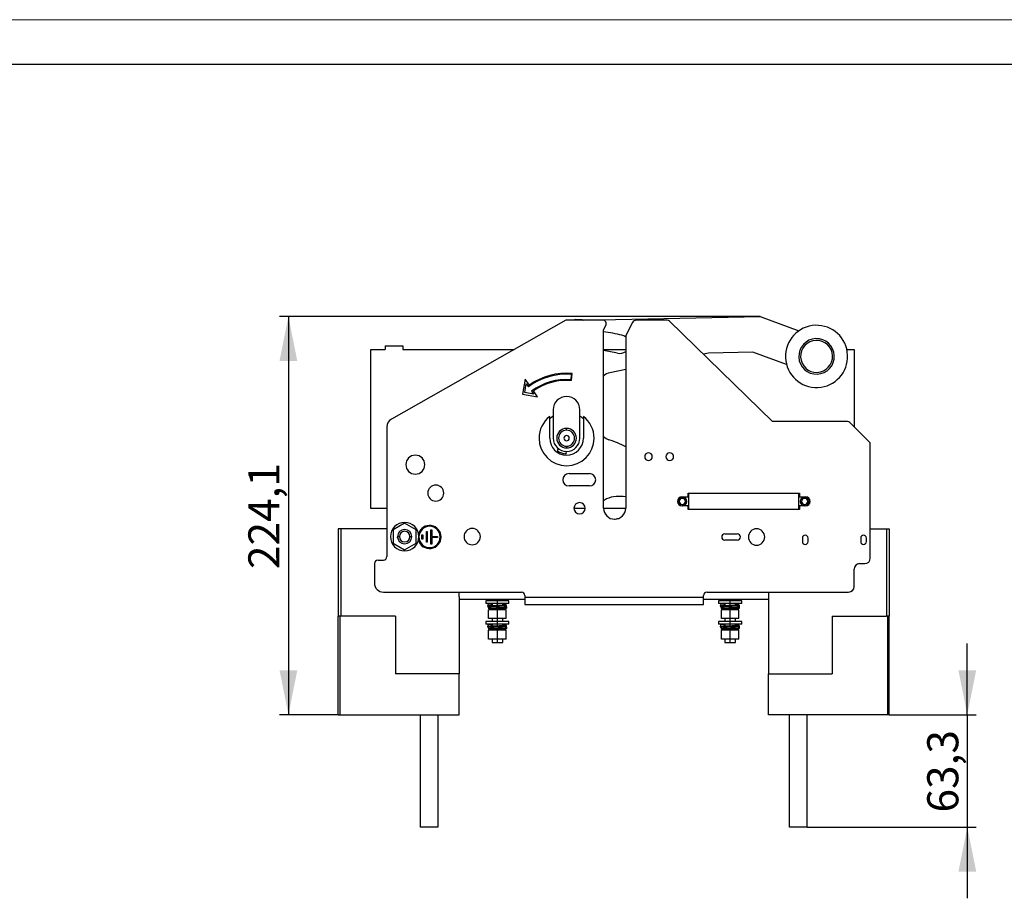
# Model space of a CAD drawing. Units: millimetres. Extents: x 0 to 420, y 0 to 297.
# Drawn here: x 116 to 227, y 198 to 297 of the extents above; entities that cross this region are included whole.
import ezdxf

# ---------------------------------------------------------------- set-up
doc = ezdxf.new("R2010")
doc.units = ezdxf.units.MM
doc.layers.add('ОСНОВНОЙ', color=7, linetype='Continuous')
doc.styles.add('SLDTEXTSTYLE0', font='TXT', dxfattribs={"width": 0.7})
doc.dimstyles.new('SLDDIMSTYLE0', dxfattribs={"dimtxt": 3.5, "dimasz": 5, "dimexe": 0, "dimexo": 0.0625, "dimgap": 0.875, "dimtad": 2, "dimdec": 1, "dimlfac": 5, "dimrnd": 1e-09, "dimzin": 12, "dimdsep": 46, "dimtxsty": 'SLDTEXTSTYLE0', "dimsah": 1, "dimcen": 0.09, "dimadec": 0, "dimazin": 3, "dimtfac": 1, "dimtdec": 1, "dimtofl": 0, "dimtmove": 0, "dimatfit": 3, "dimfxl": 0, "dimfrac": 2, "dimtolj": 1, "dimtzin": 12, "dimarcsym": 0})
doc.dimstyles.new('SLDDIMSTYLE1', dxfattribs={"dimtxt": 3.5, "dimasz": 5, "dimexe": 0, "dimexo": 0.0625, "dimgap": 0.875, "dimtad": 2, "dimdec": 1, "dimlfac": 5, "dimrnd": 1e-09, "dimzin": 12, "dimdsep": 46, "dimtxsty": 'SLDTEXTSTYLE0', "dimsah": 1, "dimcen": 0.09, "dimadec": 0, "dimazin": 3, "dimtfac": 1, "dimtdec": 1, "dimtmove": 0, "dimatfit": 0, "dimfxl": 0, "dimfrac": 2, "dimtolj": 1, "dimtzin": 12, "dimarcsym": 0})

# ---------------------------------------------------------------- blocks, each defined once
blk = doc.blocks.new('_D_3')
at = {"layer": 'ОСНОВНОЙ'}
for p, q in [((222.67, 218.79), (222.67, 226.79)), ((213.88, 218.79), (223.67, 218.79)), ((222.67, 218.79), (222.67, 206.13)), ((204.66, 206.13), (223.67, 206.13)), ((222.67, 206.13), (222.67, 198.13))]:
    blk.add_line(p, q, dxfattribs=at)
for points in [[(222.67, 218.79), (223.67, 223.79), (221.67, 223.79)], [(222.67, 206.13), (221.67, 201.13), (223.67, 201.13)]]:
    blk.add_solid(points, dxfattribs=at)
at = {"layer": 'ОСНОВНОЙ', "insert": (218.16, 207.78), "char_height": 3.5, "attachment_point": 1, "rotation": 90, "style": 'SLDTEXTSTYLE0'}
blk.add_mtext('63,3', dxfattribs=at)
blk = doc.blocks.new('_D_4')
at = {"layer": 'ОСНОВНОЙ'}
for p, q in [((199.36, 263.6), (145.27, 263.6)), ((146.27, 263.6), (146.27, 218.79)), ((151.88, 218.79), (145.27, 218.79))]:
    blk.add_line(p, q, dxfattribs=at)
for points in [[(146.27, 263.6), (145.27, 258.6), (147.27, 258.6)], [(146.27, 218.79), (147.27, 223.79), (145.27, 223.79)]]:
    blk.add_solid(points, dxfattribs=at)
at = {"layer": 'ОСНОВНОЙ', "insert": (141.76, 235.18), "char_height": 3.5, "attachment_point": 1, "rotation": 90, "style": 'SLDTEXTSTYLE0'}
blk.add_mtext('224,1', dxfattribs=at)

msp = doc.modelspace()

# ---------------------------------------------------------------- linework, layer by layer
at = {"color": 7, "linetype": 'Continuous', "lineweight": 18}
msp.add_line((0, 297), (420, 297), dxfattribs=at)
at = {"color": 7, "linetype": 'Continuous', "lineweight": 25}
msp.add_line((20, 292), (415, 292), dxfattribs=at)
at = {"color": 7, "linetype": 'Continuous'}
for p, q in [((177.477, 263.186), (157.857, 252.059)), ((181.645, 263.186), (177.477, 263.186)), ((178.576, 263.247), (179.307, 263.263)), ((179.307, 263.263), (179.413, 263.186)), ((179.478, 263.186), (199.357, 263.603)), ((184.993, 262.919), (184.231, 261.473)), ((188.893, 263.186), (185.435, 263.186)), ((200.756, 251.786), (189.173, 263.073)), ((199.357, 263.603), (203.695, 261.975)), ((181.731, 262.091), (181.999, 262.6)), ((181.731, 242.036), (181.731, 262.091)), ((184.231, 261.473), (184.231, 242.036)), ((155.551, 241.986), (155.551, 259.886)), ((155.551, 259.886), (157.151, 259.886)), ((157.151, 260.286), (157.151, 259.886)), ((157.151, 260.286), (159.151, 260.286)), ((159.151, 260.286), (159.151, 259.886)), ((159.151, 259.886), (171.658, 259.886)), ((181.731, 259.886), (184.231, 259.886)), ((193.528, 259.479), (192.975, 259.368)), ((198.527, 259.583), (193.528, 259.479)), ((202.32, 258.215), (198.527, 259.583)), ((209.117, 259.886), (209.951, 259.886)), ((209.951, 259.886), (209.951, 251.18)), ((178.098, 257.087), (178.046, 256.489)), ((178.137, 256.382), (178.207, 257.178)), ((184.231, 257.624), (182.457, 257.271)), ((172.925, 256.541), (172.63, 254.87)), ((172.862, 255.032), (173.038, 256.031)), ((173.383, 255.886), (172.925, 256.541)), ((173.038, 256.031), (173.279, 255.687)), ((172.63, 254.87), (174.301, 254.575)), ((173.86, 254.856), (172.862, 255.032)), ((173.623, 255.195), (173.86, 254.856)), ((174.301, 254.575), (173.842, 255.231)), ((176.071, 253.106), (176.071, 249.906)), ((179.071, 249.906), (179.071, 253.106)), ((175.671, 249.906), (175.671, 252.356)), ((179.471, 252.356), (179.471, 249.906)), ((209.179, 251.786), (200.756, 251.786)), ((211.633, 249.498), (209.462, 251.669)), ((157.351, 251.19), (157.351, 236.586)), ((177.571, 250.806), (177.571, 251.006)), ((177.571, 249.006), (177.571, 248.806)), ((211.751, 236.406), (211.751, 249.215)), ((177.851, 245.926), (180.151, 245.926)), ((180.151, 244.526), (177.851, 244.526)), ((190.571, 243.316), (191.251, 243.316)), ((191.251, 243.726), (191.291, 243.726)), ((191.251, 243.316), (191.251, 243.726)), ((191.291, 243.726), (191.291, 241.926)), ((191.291, 243.726), (203.691, 243.726)), ((203.691, 243.726), (203.791, 243.726)), ((203.691, 243.726), (203.691, 241.926)), ((203.791, 243.726), (203.791, 243.316)), ((203.791, 243.316), (204.471, 243.316)), ((157.351, 241.986), (155.551, 241.986)), ((179.659, 241.986), (178.402, 241.986)), ((184.23, 241.986), (181.732, 241.986)), ((191.251, 242.276), (190.571, 242.276)), ((191.251, 241.866), (191.251, 242.276)), ((203.791, 241.866), (191.251, 241.866)), ((191.291, 241.926), (203.691, 241.926)), ((191.291, 241.926), (191.291, 241.866)), ((203.691, 241.926), (203.691, 241.866)), ((203.791, 242.276), (203.791, 241.866)), ((204.471, 242.276), (203.791, 242.276)), ((183.003, 240.786), (183.034, 240.799)), ((151.881, 239.686), (151.881, 229.886)), ((152.181, 239.686), (151.881, 239.686)), ((152.181, 239.686), (152.181, 229.886)), ((157.351, 239.686), (152.181, 239.686)), ((159.351, 240.327), (158.051, 239.577)), ((158.051, 239.577), (158.051, 238.076)), ((160.651, 239.577), (159.351, 240.327)), ((160.651, 238.076), (160.651, 239.577)), ((161.791, 238.186), (161.791, 239.386)), ((161.791, 239.386), (161.891, 239.386)), ((161.891, 239.386), (161.891, 238.186)), ((162.291, 239.586), (162.391, 239.586)), ((162.291, 237.986), (162.291, 239.586)), ((162.391, 239.586), (162.391, 238.836)), ((211.751, 239.686), (213.581, 239.686)), ((213.581, 239.686), (213.581, 229.886)), ((213.581, 239.686), (213.881, 239.686)), ((213.881, 239.686), (213.881, 229.886)), ((158.751, 238.826), (158.551, 238.826)), ((158.557, 238.687), (158.587, 238.615)), ((159.951, 238.826), (160.151, 238.826)), ((161.291, 238.536), (161.291, 239.036)), ((161.291, 239.036), (161.391, 239.036)), ((161.391, 238.536), (161.291, 238.536)), ((161.391, 239.036), (161.391, 238.536)), ((162.391, 238.836), (163.051, 238.836)), ((162.391, 238.736), (162.391, 237.986)), ((163.051, 238.736), (162.391, 238.736)), ((163.051, 238.836), (163.051, 238.736)), ((195.381, 239.136), (196.781, 239.136)), ((196.781, 238.436), (195.381, 238.436)), ((204.111, 238.666), (204.111, 238.266)), ((204.751, 238.266), (204.751, 238.666)), ((210.671, 238.666), (210.671, 238.266)), ((211.311, 238.266), (211.311, 238.666)), ((158.051, 238.076), (159.351, 237.325)), ((159.351, 237.325), (160.651, 238.076)), ((161.891, 238.186), (161.791, 238.186)), ((162.391, 237.986), (162.291, 237.986)), ((156.351, 236.186), (156.951, 236.186)), ((155.951, 235.786), (155.951, 233.586)), ((209.931, 233.206), (209.931, 235.166)), ((210.551, 235.786), (211.131, 235.786)), ((156.951, 232.586), (172.481, 232.586)), ((165.481, 232.057), (165.481, 232.586)), ((165.481, 232.057), (165.481, 223.386)), ((165.481, 231.786), (172.881, 231.786)), ((169.181, 231.786), (169.181, 231.586)), ((169.781, 231.586), (169.781, 231.786)), ((170.381, 231.586), (170.381, 231.786)), ((172.881, 232.186), (172.881, 231.986)), ((192.981, 231.986), (172.881, 231.986)), ((172.881, 231.986), (172.881, 231.186)), ((192.981, 231.986), (192.981, 232.186)), ((192.981, 231.186), (192.981, 231.986)), ((192.981, 231.786), (200.281, 231.786)), ((193.381, 232.586), (209.311, 232.586)), ((195.381, 231.786), (195.381, 231.586)), ((195.981, 231.586), (195.981, 231.786)), ((196.581, 231.586), (196.581, 231.786)), ((200.281, 232.586), (200.281, 232.057)), ((200.281, 232.057), (200.281, 223.386)), ((168.481, 231.586), (168.481, 231.286)), ((169.781, 231.586), (168.481, 231.586)), ((169.781, 231.286), (168.481, 231.286)), ((168.701, 230.994), (168.747, 231.188)), ((168.771, 230.958), (168.771, 230.758)), ((168.801, 229.606), (168.801, 230.606)), ((169.781, 230.606), (168.801, 230.606)), ((168.866, 230.657), (169.056, 230.654)), ((168.867, 231.263), (169.062, 231.217)), ((169.181, 231.202), (169.136, 231.205)), ((169.181, 231.286), (169.181, 231.077)), ((169.181, 230.664), (169.181, 230.606)), ((169.781, 231.286), (169.781, 231.586)), ((171.081, 231.586), (169.781, 231.586)), ((171.081, 231.286), (169.781, 231.286)), ((169.781, 231.101), (169.781, 231.286)), ((169.781, 230.606), (169.781, 230.69)), ((169.781, 229.606), (169.781, 230.606)), ((170.761, 230.606), (169.781, 230.606)), ((170.381, 231.126), (170.381, 231.286)), ((170.381, 230.606), (170.381, 230.715)), ((170.503, 230.725), (170.53, 230.727)), ((170.515, 230.725), (170.7, 230.745)), ((170.685, 230.745), (170.713, 230.748)), ((170.761, 229.606), (170.761, 230.606)), ((170.848, 230.869), (170.825, 231.068)), ((171.081, 231.286), (171.081, 231.586)), ((172.881, 231.186), (192.981, 231.186)), ((194.681, 231.586), (194.681, 231.286)), ((195.981, 231.586), (194.681, 231.586)), ((195.981, 231.286), (194.681, 231.286)), ((194.901, 230.994), (194.947, 231.188)), ((194.971, 230.958), (194.971, 230.758)), ((195.001, 229.606), (195.001, 230.606)), ((195.981, 230.606), (195.001, 230.606)), ((195.066, 230.657), (195.256, 230.654)), ((195.067, 231.263), (195.262, 231.217)), ((195.381, 231.202), (195.336, 231.205)), ((195.381, 231.286), (195.381, 231.077)), ((195.381, 230.664), (195.381, 230.606)), ((195.981, 231.286), (195.981, 231.586)), ((197.281, 231.586), (195.981, 231.586)), ((197.281, 231.286), (195.981, 231.286)), ((195.981, 231.101), (195.981, 231.286)), ((195.981, 230.606), (195.981, 230.69)), ((195.981, 229.606), (195.981, 230.606)), ((196.961, 230.606), (195.981, 230.606)), ((196.581, 231.126), (196.581, 231.286)), ((196.581, 230.606), (196.581, 230.715)), ((196.703, 230.725), (196.73, 230.727)), ((196.715, 230.725), (196.9, 230.745)), ((196.885, 230.745), (196.913, 230.748)), ((196.961, 229.606), (196.961, 230.606)), ((197.048, 230.869), (197.025, 231.068)), ((197.281, 231.286), (197.281, 231.586)), ((152.181, 229.886), (151.881, 229.886)), ((151.881, 218.786), (151.881, 229.886)), ((152.081, 218.786), (152.081, 229.886)), ((158.301, 229.886), (152.181, 229.886)), ((158.301, 229.886), (158.301, 223.386)), ((169.781, 229.606), (168.801, 229.606)), ((169.181, 229.606), (169.181, 229.286)), ((170.761, 229.606), (169.781, 229.606)), ((169.781, 229.286), (169.781, 229.606)), ((170.381, 229.286), (170.381, 229.606)), ((195.981, 229.606), (195.001, 229.606)), ((195.381, 229.606), (195.381, 229.286)), ((196.961, 229.606), (195.981, 229.606)), ((195.981, 229.286), (195.981, 229.606)), ((196.581, 229.286), (196.581, 229.606)), ((207.461, 229.886), (213.581, 229.886)), ((207.461, 229.886), (207.461, 223.386)), ((213.881, 229.886), (213.581, 229.886)), ((213.681, 229.886), (213.681, 218.786)), ((213.881, 218.786), (213.881, 229.886)), ((168.481, 229.286), (168.481, 228.986)), ((169.781, 229.286), (168.481, 229.286)), ((169.781, 228.986), (168.481, 228.986)), ((168.701, 228.694), (168.747, 228.888)), ((168.771, 228.658), (168.771, 228.458)), ((168.801, 227.306), (168.801, 228.306)), ((169.781, 228.306), (168.801, 228.306)), ((168.866, 228.357), (169.056, 228.354)), ((168.867, 228.963), (169.062, 228.917)), ((169.181, 228.902), (169.136, 228.905)), ((169.181, 228.986), (169.181, 228.777)), ((169.181, 228.364), (169.181, 228.306)), ((169.781, 228.986), (169.781, 229.286)), ((171.081, 229.286), (169.781, 229.286)), ((171.081, 228.986), (169.781, 228.986)), ((169.781, 228.801), (169.781, 228.986)), ((169.781, 228.306), (169.781, 228.39)), ((169.781, 227.306), (169.781, 228.306)), ((170.761, 228.306), (169.781, 228.306)), ((170.381, 228.826), (170.381, 228.986)), ((170.381, 228.306), (170.381, 228.415)), ((170.503, 228.425), (170.53, 228.427)), ((170.515, 228.425), (170.7, 228.445)), ((170.685, 228.445), (170.713, 228.448)), ((170.761, 227.306), (170.761, 228.306)), ((170.848, 228.569), (170.825, 228.768)), ((171.081, 228.986), (171.081, 229.286)), ((194.681, 229.286), (194.681, 228.986)), ((195.981, 229.286), (194.681, 229.286)), ((195.981, 228.986), (194.681, 228.986)), ((194.901, 228.694), (194.947, 228.888)), ((194.971, 228.658), (194.971, 228.458)), ((195.001, 227.306), (195.001, 228.306)), ((195.981, 228.306), (195.001, 228.306)), ((195.066, 228.357), (195.256, 228.354)), ((195.067, 228.963), (195.262, 228.917)), ((195.381, 228.902), (195.336, 228.905)), ((195.381, 228.986), (195.381, 228.777)), ((195.381, 228.364), (195.381, 228.306)), ((195.981, 228.986), (195.981, 229.286)), ((197.281, 229.286), (195.981, 229.286)), ((197.281, 228.986), (195.981, 228.986)), ((195.981, 228.801), (195.981, 228.986)), ((195.981, 228.306), (195.981, 228.39)), ((195.981, 227.306), (195.981, 228.306)), ((196.961, 228.306), (195.981, 228.306)), ((196.581, 228.826), (196.581, 228.986)), ((196.581, 228.306), (196.581, 228.415)), ((196.703, 228.425), (196.73, 228.427)), ((196.715, 228.425), (196.9, 228.445)), ((196.885, 228.445), (196.913, 228.448)), ((196.961, 227.306), (196.961, 228.306)), ((197.048, 228.569), (197.025, 228.768)), ((197.281, 228.986), (197.281, 229.286)), ((169.781, 227.306), (168.801, 227.306)), ((169.181, 227.306), (169.181, 226.906)), ((170.761, 227.306), (169.781, 227.306)), ((169.781, 226.906), (169.781, 227.306)), ((170.381, 226.906), (170.381, 227.306)), ((195.981, 227.306), (195.001, 227.306)), ((195.381, 227.306), (195.381, 226.906)), ((196.961, 227.306), (195.981, 227.306)), ((195.981, 226.906), (195.981, 227.306)), ((196.581, 226.906), (196.581, 227.306)), ((169.181, 226.906), (169.781, 226.906)), ((169.781, 226.906), (170.381, 226.906)), ((195.381, 226.906), (195.981, 226.906)), ((195.981, 226.906), (196.581, 226.906)), ((165.481, 223.386), (158.301, 223.386)), ((165.481, 218.786), (165.481, 223.386)), ((200.281, 223.386), (207.461, 223.386)), ((200.281, 218.786), (200.281, 223.386)), ((151.881, 218.786), (152.081, 218.786)), ((152.081, 218.786), (165.481, 218.786)), ((161.097, 218.786), (161.097, 206.126)), ((163.097, 218.786), (163.097, 206.126)), ((213.681, 218.786), (200.281, 218.786)), ((202.664, 206.126), (202.664, 218.786)), ((204.664, 206.126), (204.664, 218.786)), ((213.881, 218.786), (213.681, 218.786)), ((163.097, 206.126), (161.097, 206.126)), ((204.664, 206.126), (202.664, 206.126))]:
    msp.add_line(p, q, dxfattribs=at)
at = {"color": 7, "linetype": 'Continuous', "flags": 128}
for points in [[(177.359, 248.159), (177.379, 248.168), (177.546, 248.206)], [(182.082, 243.076), (181.823, 242.929), (181.731, 242.853)], [(183.034, 240.799), (183.32, 240.88), (183.488, 240.894)]]:
    msp.add_lwpolyline(points, dxfattribs=at)
at = {"color": 7, "linetype": 'Continuous'}
for centre, radius, start, end in [((178.584, 262.863), 0.384, 91.2, 122.79922), ((181.645, 262.786), 0.4, 332.21481, 90), ((185.435, 262.686), 0.5, 90, 152.21463), ((188.893, 262.786), 0.4, 45.7443, 90.00007), ((179.031, 242.026), 20.04, 76.2156, 82.25696), ((205.704, 259.109), 3.5, 2.4, 182.4), ((183.557, 260.474), 1.045, 49.83036, 76.2156), ((205.704, 259.109), 2, 2.4, 182.4), ((205.704, 259.109), 1.8, 2.4, 182.4), ((179.031, 242.026), 17.95, 76.2156, 81.34886), ((183.557, 260.474), 1.045, 256.2156, 310.16964), ((205.704, 259.109), 3.5, 182.4, 2.4), ((205.704, 259.109), 2, 182.4, 2.4), ((205.704, 259.109), 1.8, 182.4, 2.4), ((177.571, 249.906), 7.2, 85.7958, 126.59175), ((177.571, 249.906), 7.3, 85, 125), ((182.731, 255.898), 1.4, 101.27805, 135.60272), ((177.571, 249.906), 6.6, 85.86815, 126.7365), ((177.571, 249.906), 6.5, 85, 125), ((177.571, 253.106), 1.5, 0, 180), ((158.351, 251.19), 1, 119.55829, 180), ((177.571, 249.906), 3.1, 127.79972, 180), ((177.571, 249.906), 2.9, 121.14739, 130.93272), ((177.571, 249.906), 2.9, 49.06728, 58.85261), ((177.571, 249.906), 3.1, 0, 52.20028), ((209.179, 251.386), 0.4, 45, 90), ((177.571, 249.906), 1.1, 90, 270), ((177.571, 249.906), 0.9, 90, 270), ((177.571, 249.906), 1.1, 270, 90), ((177.571, 249.906), 0.9, 270, 90), ((177.571, 249.906), 3.1, 180, 0), ((177.571, 249.906), 1.9, 180, 0), ((177.571, 249.906), 1.5, 180, 0), ((177.571, 249.906), 0.3, 0, 180), ((177.571, 249.906), 0.3, 180, 0), ((182.743, 251.04), 1.386, 223.10467, 253.19714), ((179.577, 240.556), 9.566, 60.88857, 73.19714), ((211.351, 249.215), 0.4, 360, 45), ((176.673, 248.546), 0.13, 56.57446, 180), ((176.673, 248.546), 0.13, 180, 236.57446), ((177.571, 249.906), 1.76, 236.57446, 265.42554), ((177.441, 248.281), 0.13, 265.42554, 85.42554), ((186.791, 247.826), 0.43, 0, 180), ((189.191, 247.826), 0.43, 0, 180), ((160.551, 246.926), 1.07, 0, 180), ((186.791, 247.826), 0.43, 180, 0), ((189.191, 247.826), 0.43, 180, 0), ((160.551, 246.926), 1.07, 180, 0), ((177.851, 245.226), 0.7, 90, 180), ((177.851, 245.226), 0.7, 180, 270), ((180.151, 245.226), 0.7, 270, 90), ((162.851, 243.726), 0.9, 0, 180), ((162.851, 243.726), 0.9, 180, 0), ((183.506, 239.671), 3.691, 78.6733, 112.69502), ((190.571, 242.796), 0.52, 90, 180), ((190.571, 242.796), 0.52, 180, 270), ((190.611, 242.786), 0.5, 0, 180), ((190.611, 242.786), 0.5, 180, 0), ((190.611, 242.786), 0.35, 0, 180), ((190.611, 242.786), 0.35, 180, 0), ((204.371, 242.786), 0.5, 0, 180), ((204.371, 242.786), 0.5, 180, 0), ((204.371, 242.786), 0.35, 0, 180), ((204.371, 242.786), 0.35, 180, 0), ((204.471, 242.796), 0.52, 270, 90), ((179.031, 242.026), 0.63, 0, 180), ((179.031, 242.026), 0.63, 180, 0), ((182.981, 242.036), 1.25, 180, 0), ((159.351, 238.826), 1.6, 0, 180), ((159.351, 238.826), 0.8, 0, 180), ((159.351, 238.826), 0.6, 0, 180), ((162.151, 238.786), 1.3, 0, 162.42524), ((162.151, 238.786), 1.2, 0, 180), ((166.951, 238.826), 0.92, 0, 180), ((198.951, 238.786), 0.92, 0, 180), ((159.351, 238.826), 1.6, 180, 0), ((159.351, 238.826), 0.8, 180, 0), ((159.351, 238.826), 0.6, 180, 0), ((162.151, 238.786), 1.3, 195.93785, 0), ((162.151, 238.786), 1.2, 180, 0), ((166.951, 238.826), 0.92, 180, 0), ((195.381, 238.786), 0.35, 90, 180), ((195.381, 238.786), 0.35, 180, 270), ((196.781, 238.786), 0.35, 270, 90), ((198.951, 238.786), 0.92, 180, 0), ((204.431, 238.666), 0.32, 360, 180), ((204.431, 238.266), 0.32, 180, 0), ((210.991, 238.666), 0.32, 360, 180), ((210.991, 238.266), 0.32, 180, 360), ((156.351, 235.786), 0.4, 90, 180), ((156.951, 236.586), 0.4, 270, 0), ((211.131, 236.406), 0.62, 270, 0), ((210.551, 235.166), 0.62, 90, 180), ((156.951, 233.586), 1, 180, 270), ((209.311, 233.206), 0.62, 270, 0), ((172.481, 232.186), 0.4, 0, 90), ((193.381, 232.186), 0.4, 90, 180), ((168.798, 230.971), 0.0999, 166.7385, 253.85591), ((168.844, 231.165), 0.1, 76.72768, 166.70415), ((168.867, 230.96), 0.0962, 90.6152, 181.51927), ((168.87, 230.756), 0.0991, 178.76291, 267.7271), ((169.039, 231.12), 0.0999, 346.73925, 76.76276), ((194.998, 230.971), 0.0999, 166.7385, 253.85591), ((195.044, 231.165), 0.1, 76.72768, 166.70415), ((195.067, 230.96), 0.0962, 90.6152, 181.51927), ((195.07, 230.756), 0.0991, 178.76291, 267.7271), ((195.239, 231.12), 0.0999, 346.73925, 76.76276), ((168.798, 228.671), 0.0999, 166.7385, 253.85591), ((168.844, 228.865), 0.1, 76.72768, 166.70415), ((168.867, 228.66), 0.0962, 90.6152, 181.51927), ((168.87, 228.456), 0.0991, 178.76291, 267.7271), ((169.039, 228.82), 0.0999, 346.73925, 76.76276), ((194.998, 228.671), 0.0999, 166.7385, 253.85591), ((195.044, 228.865), 0.1, 76.72768, 166.70415), ((195.067, 228.66), 0.0962, 90.6152, 181.51927), ((195.07, 228.456), 0.0991, 178.76291, 267.7271), ((195.239, 228.82), 0.0999, 346.73925, 76.76276)]:
    msp.add_arc(centre, radius, start, end, dxfattribs=at)
for points, knots in [([(158.557, 238.687), (158.554, 238.699), (158.549, 238.723), (158.546, 238.747), (158.545, 238.759)], [0, 0, 0, 0, 0.4979902, 1, 1, 1, 1]), ([(168.709, 230.93), (168.715, 230.919), (168.728, 230.897), (168.756, 230.887), (168.771, 230.882)], [0, 0, 0, 0, 0.4914062, 1, 1, 1, 1]), ([(168.771, 230.958), (168.825, 230.962), (168.934, 230.972), (169.249, 230.987), (169.626, 231.001), (170.025, 231.016), (170.391, 231.03), (170.664, 231.045), (170.816, 231.057), (170.809, 231.065), (170.807, 231.068)], [0, 0, 0, 0, 0.1318722, 0.2644979, 0.3964692, 0.5282521, 0.6598421, 0.7912345, 0.9224248, 1, 1, 1, 1]), ([(170.83, 230.869), (170.832, 230.866), (170.839, 230.859), (170.685, 230.846), (170.406, 230.831), (170.036, 230.816), (169.633, 230.802), (169.252, 230.787), (168.935, 230.772), (168.825, 230.763), (168.771, 230.758)], [0, 0, 0, 0, 0.07817661, 0.21028884, 0.342265, 0.47410028, 0.60578985, 0.73732887, 0.86919659, 1, 1, 1, 1]), ([(169.036, 230.776), (169.009, 230.775), (168.879, 230.769), (168.819, 230.763), (168.771, 230.758)], [0, 0, 0, 0, 0.2013196, 1, 1, 1, 1]), ([(168.866, 231.056), (168.915, 231.061), (169.013, 231.069), (169.297, 231.083), (169.637, 231.096), (169.998, 231.109), (170.321, 231.122), (170.555, 231.133), (170.619, 231.14), (170.645, 231.143)], [0, 0, 0, 0, 0.15134453, 0.30285798, 0.45365148, 0.60400161, 0.75390583, 0.90336152, 1, 1, 1, 1]), ([(168.866, 230.657), (168.915, 230.661), (169.015, 230.67), (169.303, 230.683), (169.65, 230.697), (170.019, 230.71), (170.352, 230.723), (170.593, 230.735), (170.66, 230.743), (170.685, 230.745)], [0, 0, 0, 0, 0.14940684, 0.29978241, 0.45025136, 0.60113191, 0.75242076, 0.90411456, 1, 1, 1, 1]), ([(169.181, 231.234), (169.157, 231.235), (169.04, 231.241), (168.945, 231.247), (168.923, 231.251), (168.921, 231.252)], [0, 0, 0, 0, 0.180975, 0.8897056, 1, 1, 1, 1]), ([(169.181, 231.235), (169.167, 231.236), (169.089, 231.24), (169.037, 231.243), (168.995, 231.246)], [0, 0, 0, 0, 0.1750376, 1, 1, 1, 1]), ([(169.056, 230.654), (169.095, 230.658), (169.173, 230.665), (169.403, 230.675), (169.678, 230.686), (169.972, 230.697), (170.238, 230.707), (170.43, 230.717), (170.483, 230.723), (170.503, 230.725)], [0, 0, 0, 0, 0.14959191, 0.29897173, 0.44923853, 0.6000503, 0.75141035, 0.90332185, 1, 1, 1, 1]), ([(169.136, 231.205), (169.127, 231.206), (169.098, 231.208), (169.095, 231.209), (169.093, 231.21)], [0, 0, 0, 0, 0.3265233, 1, 1, 1, 1]), ([(169.181, 231.088), (169.18, 231.088), (169.137, 231.091), (169.137, 231.094), (169.136, 231.097)], [0, 0, 0, 0, 0.0065666, 1, 1, 1, 1]), ([(170.825, 231.068), (170.821, 231.081), (170.814, 231.109), (170.778, 231.146), (170.713, 231.165), (170.611, 231.174), (170.45, 231.183), (170.381, 231.186)], [0, 0, 0, 0, 0.0601982, 0.1292718, 0.298777, 0.7007842, 1, 1, 1, 1]), ([(170.645, 231.143), (170.662, 231.145), (170.73, 231.151), (170.718, 231.161), (170.615, 231.173), (170.456, 231.181), (170.381, 231.185)], [0, 0, 0, 0, 0.1083643, 0.4157694, 0.7222318, 1, 1, 1, 1]), ([(170.504, 231.132), (170.507, 231.134), (170.516, 231.138), (170.466, 231.144), (170.393, 231.148), (170.381, 231.149)], [0, 0, 0, 0, 0.2635417, 0.8784667, 1, 1, 1, 1]), ([(170.702, 230.746), (170.747, 230.753), (170.807, 230.764), (170.843, 230.819), (170.849, 230.848), (170.848, 230.863), (170.848, 230.869)], [0, 0, 0, 0, 0.6561302, 0.8679152, 0.9433249, 1, 1, 1, 1]), ([(194.909, 230.93), (194.915, 230.919), (194.928, 230.897), (194.956, 230.887), (194.971, 230.882)], [0, 0, 0, 0, 0.4914062, 1, 1, 1, 1]), ([(194.971, 230.958), (195.025, 230.962), (195.134, 230.972), (195.449, 230.987), (195.826, 231.001), (196.225, 231.016), (196.591, 231.03), (196.864, 231.045), (197.016, 231.057), (197.009, 231.065), (197.007, 231.068)], [0, 0, 0, 0, 0.13187223, 0.26449789, 0.39646922, 0.52825215, 0.65984208, 0.79123446, 0.92242484, 1, 1, 1, 1]), ([(197.03, 230.869), (197.032, 230.866), (197.039, 230.859), (196.885, 230.846), (196.606, 230.831), (196.236, 230.816), (195.833, 230.802), (195.452, 230.787), (195.135, 230.772), (195.025, 230.763), (194.971, 230.758)], [0, 0, 0, 0, 0.07817661, 0.21028884, 0.342265, 0.47410028, 0.60578985, 0.73732887, 0.86919659, 1, 1, 1, 1]), ([(195.236, 230.776), (195.209, 230.775), (195.079, 230.769), (195.019, 230.763), (194.971, 230.758)], [0, 0, 0, 0, 0.2013196, 1, 1, 1, 1]), ([(195.066, 231.056), (195.115, 231.061), (195.213, 231.069), (195.497, 231.083), (195.837, 231.096), (196.198, 231.109), (196.521, 231.122), (196.755, 231.133), (196.819, 231.14), (196.845, 231.143)], [0, 0, 0, 0, 0.1513445, 0.302858, 0.4536515, 0.6040016, 0.7539058, 0.9033615, 1, 1, 1, 1]), ([(195.066, 230.657), (195.115, 230.661), (195.215, 230.67), (195.503, 230.683), (195.85, 230.697), (196.219, 230.71), (196.552, 230.723), (196.793, 230.735), (196.86, 230.743), (196.885, 230.745)], [0, 0, 0, 0, 0.1494068, 0.2997824, 0.4502514, 0.6011319, 0.7524208, 0.9041146, 1, 1, 1, 1]), ([(195.381, 231.234), (195.357, 231.235), (195.24, 231.241), (195.145, 231.247), (195.123, 231.251), (195.121, 231.252)], [0, 0, 0, 0, 0.180975, 0.8897056, 1, 1, 1, 1]), ([(195.381, 231.235), (195.367, 231.236), (195.289, 231.24), (195.237, 231.243), (195.195, 231.246)], [0, 0, 0, 0, 0.17503756, 1, 1, 1, 1]), ([(195.256, 230.654), (195.295, 230.658), (195.373, 230.665), (195.603, 230.675), (195.878, 230.686), (196.172, 230.697), (196.438, 230.707), (196.63, 230.717), (196.683, 230.723), (196.703, 230.725)], [0, 0, 0, 0, 0.1495919, 0.2989717, 0.4492385, 0.6000503, 0.7514104, 0.9033218, 1, 1, 1, 1]), ([(195.336, 231.205), (195.327, 231.206), (195.298, 231.208), (195.295, 231.209), (195.293, 231.21)], [0, 0, 0, 0, 0.3265233, 1, 1, 1, 1]), ([(195.381, 231.088), (195.38, 231.088), (195.337, 231.091), (195.337, 231.094), (195.336, 231.097)], [0, 0, 0, 0, 0.00656663, 1, 1, 1, 1]), ([(197.025, 231.068), (197.021, 231.081), (197.014, 231.109), (196.978, 231.146), (196.913, 231.165), (196.811, 231.174), (196.65, 231.183), (196.581, 231.186)], [0, 0, 0, 0, 0.0601982, 0.1292718, 0.298777, 0.7007842, 1, 1, 1, 1]), ([(196.845, 231.143), (196.862, 231.145), (196.93, 231.151), (196.918, 231.161), (196.815, 231.173), (196.656, 231.181), (196.581, 231.185)], [0, 0, 0, 0, 0.1083643, 0.4157694, 0.7222318, 1, 1, 1, 1]), ([(196.704, 231.132), (196.707, 231.134), (196.716, 231.138), (196.666, 231.144), (196.593, 231.148), (196.581, 231.149)], [0, 0, 0, 0, 0.2635417, 0.8784667, 1, 1, 1, 1]), ([(196.902, 230.746), (196.947, 230.753), (197.007, 230.764), (197.043, 230.819), (197.049, 230.848), (197.048, 230.863), (197.048, 230.869)], [0, 0, 0, 0, 0.6561302, 0.8679152, 0.9433249, 1, 1, 1, 1]), ([(168.709, 228.63), (168.716, 228.619), (168.734, 228.59), (168.773, 228.577), (168.798, 228.569)], [0, 0, 0, 0, 0.3610536, 1, 1, 1, 1]), ([(168.771, 228.658), (168.825, 228.662), (168.934, 228.672), (169.249, 228.687), (169.626, 228.701), (170.025, 228.716), (170.391, 228.73), (170.664, 228.745), (170.816, 228.757), (170.809, 228.765), (170.807, 228.768)], [0, 0, 0, 0, 0.13187223, 0.26449789, 0.39646922, 0.52825215, 0.65984208, 0.79123446, 0.92242484, 1, 1, 1, 1]), ([(170.83, 228.569), (170.832, 228.566), (170.839, 228.559), (170.685, 228.546), (170.406, 228.531), (170.036, 228.516), (169.633, 228.502), (169.252, 228.487), (168.935, 228.472), (168.825, 228.463), (168.771, 228.458)], [0, 0, 0, 0, 0.07817661, 0.21028884, 0.342265, 0.47410028, 0.60578985, 0.73732887, 0.86919659, 1, 1, 1, 1]), ([(169.036, 228.476), (169.009, 228.475), (168.879, 228.469), (168.819, 228.463), (168.771, 228.458)], [0, 0, 0, 0, 0.20131961, 1, 1, 1, 1]), ([(168.866, 228.756), (168.915, 228.761), (169.013, 228.769), (169.297, 228.783), (169.637, 228.796), (169.998, 228.809), (170.321, 228.822), (170.555, 228.833), (170.619, 228.84), (170.645, 228.843)], [0, 0, 0, 0, 0.1513445, 0.302858, 0.4536515, 0.6040016, 0.7539058, 0.9033615, 1, 1, 1, 1]), ([(168.866, 228.357), (168.915, 228.361), (169.015, 228.37), (169.303, 228.383), (169.65, 228.397), (170.019, 228.41), (170.352, 228.423), (170.593, 228.435), (170.66, 228.443), (170.685, 228.445)], [0, 0, 0, 0, 0.1494068, 0.2997824, 0.4502514, 0.6011319, 0.7524208, 0.9041146, 1, 1, 1, 1]), ([(169.181, 228.934), (169.157, 228.935), (169.04, 228.941), (168.945, 228.947), (168.923, 228.951), (168.921, 228.952)], [0, 0, 0, 0, 0.18097505, 0.88970563, 1, 1, 1, 1]), ([(169.181, 228.935), (169.167, 228.936), (169.089, 228.94), (169.037, 228.943), (168.995, 228.946)], [0, 0, 0, 0, 0.1750376, 1, 1, 1, 1]), ([(169.056, 228.354), (169.095, 228.358), (169.173, 228.365), (169.403, 228.375), (169.678, 228.386), (169.972, 228.397), (170.238, 228.407), (170.43, 228.417), (170.483, 228.423), (170.503, 228.425)], [0, 0, 0, 0, 0.1495919, 0.2989717, 0.4492385, 0.6000503, 0.7514104, 0.9033218, 1, 1, 1, 1]), ([(169.136, 228.905), (169.127, 228.906), (169.098, 228.908), (169.095, 228.909), (169.093, 228.91)], [0, 0, 0, 0, 0.3265233, 1, 1, 1, 1]), ([(169.181, 228.788), (169.18, 228.788), (169.137, 228.791), (169.137, 228.794), (169.136, 228.797)], [0, 0, 0, 0, 0.0065666, 1, 1, 1, 1]), ([(170.825, 228.768), (170.821, 228.781), (170.814, 228.809), (170.778, 228.846), (170.713, 228.865), (170.611, 228.874), (170.45, 228.883), (170.381, 228.886)], [0, 0, 0, 0, 0.0601982, 0.1292718, 0.298777, 0.7007842, 1, 1, 1, 1]), ([(170.645, 228.843), (170.662, 228.845), (170.73, 228.851), (170.718, 228.861), (170.615, 228.873), (170.456, 228.881), (170.381, 228.885)], [0, 0, 0, 0, 0.1083643, 0.4157694, 0.7222318, 1, 1, 1, 1]), ([(170.504, 228.832), (170.507, 228.834), (170.516, 228.838), (170.466, 228.844), (170.393, 228.848), (170.381, 228.849)], [0, 0, 0, 0, 0.2635417, 0.8784667, 1, 1, 1, 1]), ([(170.702, 228.446), (170.747, 228.453), (170.807, 228.464), (170.843, 228.519), (170.849, 228.548), (170.848, 228.563), (170.848, 228.569)], [0, 0, 0, 0, 0.6561302, 0.8679152, 0.9433249, 1, 1, 1, 1]), ([(194.909, 228.63), (194.916, 228.619), (194.934, 228.59), (194.973, 228.577), (194.998, 228.569)], [0, 0, 0, 0, 0.3610536, 1, 1, 1, 1]), ([(194.971, 228.658), (195.025, 228.662), (195.134, 228.672), (195.449, 228.687), (195.826, 228.701), (196.225, 228.716), (196.591, 228.73), (196.864, 228.745), (197.016, 228.757), (197.009, 228.765), (197.007, 228.768)], [0, 0, 0, 0, 0.1318722, 0.2644979, 0.3964692, 0.5282521, 0.6598421, 0.7912345, 0.9224248, 1, 1, 1, 1]), ([(197.03, 228.569), (197.032, 228.566), (197.039, 228.559), (196.885, 228.546), (196.606, 228.531), (196.236, 228.516), (195.833, 228.502), (195.452, 228.487), (195.135, 228.472), (195.025, 228.463), (194.971, 228.458)], [0, 0, 0, 0, 0.0781766, 0.2102888, 0.342265, 0.4741003, 0.6057899, 0.7373289, 0.8691966, 1, 1, 1, 1]), ([(195.236, 228.476), (195.209, 228.475), (195.079, 228.469), (195.019, 228.463), (194.971, 228.458)], [0, 0, 0, 0, 0.2013196, 1, 1, 1, 1]), ([(195.066, 228.756), (195.115, 228.761), (195.213, 228.769), (195.497, 228.783), (195.837, 228.796), (196.198, 228.809), (196.521, 228.822), (196.755, 228.833), (196.819, 228.84), (196.845, 228.843)], [0, 0, 0, 0, 0.15134453, 0.30285798, 0.45365148, 0.60400161, 0.75390583, 0.90336152, 1, 1, 1, 1]), ([(195.066, 228.357), (195.115, 228.361), (195.215, 228.37), (195.503, 228.383), (195.85, 228.397), (196.219, 228.41), (196.552, 228.423), (196.793, 228.435), (196.86, 228.443), (196.885, 228.445)], [0, 0, 0, 0, 0.1494068, 0.2997824, 0.4502514, 0.6011319, 0.7524208, 0.9041146, 1, 1, 1, 1]), ([(195.381, 228.934), (195.357, 228.935), (195.24, 228.941), (195.145, 228.947), (195.123, 228.951), (195.121, 228.952)], [0, 0, 0, 0, 0.180975, 0.8897056, 1, 1, 1, 1]), ([(195.381, 228.935), (195.367, 228.936), (195.289, 228.94), (195.237, 228.943), (195.195, 228.946)], [0, 0, 0, 0, 0.1750376, 1, 1, 1, 1]), ([(195.256, 228.354), (195.295, 228.358), (195.373, 228.365), (195.603, 228.375), (195.878, 228.386), (196.172, 228.397), (196.438, 228.407), (196.63, 228.417), (196.683, 228.423), (196.703, 228.425)], [0, 0, 0, 0, 0.1495919, 0.2989717, 0.4492385, 0.6000503, 0.7514104, 0.9033218, 1, 1, 1, 1]), ([(195.336, 228.905), (195.327, 228.906), (195.298, 228.908), (195.295, 228.909), (195.293, 228.91)], [0, 0, 0, 0, 0.32652331, 1, 1, 1, 1]), ([(195.381, 228.788), (195.38, 228.788), (195.337, 228.791), (195.337, 228.794), (195.336, 228.797)], [0, 0, 0, 0, 0.0065666, 1, 1, 1, 1]), ([(197.025, 228.768), (197.021, 228.781), (197.014, 228.809), (196.978, 228.846), (196.913, 228.865), (196.811, 228.874), (196.65, 228.883), (196.581, 228.886)], [0, 0, 0, 0, 0.0601982, 0.1292718, 0.298777, 0.7007842, 1, 1, 1, 1]), ([(196.845, 228.843), (196.862, 228.845), (196.93, 228.851), (196.918, 228.861), (196.815, 228.873), (196.656, 228.881), (196.581, 228.885)], [0, 0, 0, 0, 0.1083643, 0.4157694, 0.7222318, 1, 1, 1, 1]), ([(196.704, 228.832), (196.707, 228.834), (196.716, 228.838), (196.666, 228.844), (196.593, 228.848), (196.581, 228.849)], [0, 0, 0, 0, 0.2635417, 0.8784667, 1, 1, 1, 1]), ([(196.902, 228.446), (196.947, 228.453), (197.007, 228.464), (197.043, 228.519), (197.049, 228.548), (197.048, 228.563), (197.048, 228.569)], [0, 0, 0, 0, 0.6561302, 0.8679152, 0.9433249, 1, 1, 1, 1])]:
    msp.add_open_spline(points, degree=3, knots=knots, dxfattribs=at)

# ---------------------------------------------------------------- dimensions: what is measured, and where the dimension line sits
at = {"layer": 'ОСНОВНОЙ'}
for base, p1, p2, dimstyle, picture, middle in [((146.271, 218.786), (199.357, 263.603), (151.881, 218.786), 'SLDDIMSTYLE0', '_D_4', (146.271, 241.194)), ((222.669, 206.126), (213.881, 218.786), (204.664, 206.126), 'SLDDIMSTYLE1', '_D_3', (222.669, 212.456))]:
    dim = msp.add_linear_dim(base=base, p1=p1, p2=p2, angle=90, dimstyle=dimstyle, dxfattribs=at)
    dim.commit()
    dim.dimension.update_dxf_attribs({"geometry": picture, "text_midpoint": middle, "dimtype": 160})

doc.saveas('drawing.dxf')
